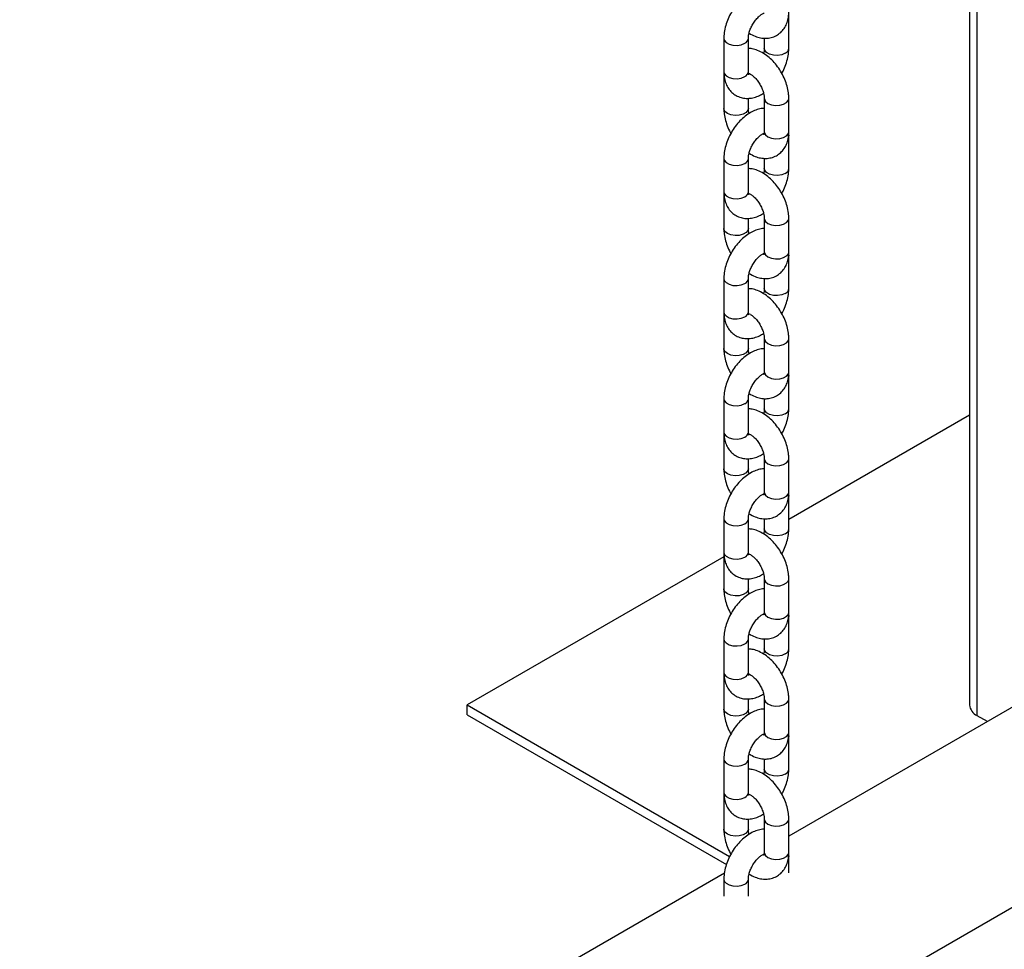
# Model space of a CAD drawing. Units: millimetres. Extents: x 0 to 2100, y 0 to 1488.
# Drawn here: x 1714 to 1738, y 1002 to 1025 of the extents above; entities that cross this region are included whole.
import ezdxf

# ---------------------------------------------------------------- set-up
doc = ezdxf.new("R2010")
doc.units = ezdxf.units.MM
doc.header["$LTSCALE"] = 50

msp = doc.modelspace()

# ---------------------------------------------------------------- linework, layer by layer
for p, q in [((1737.697, 1007.49), (1737.697, 1050.945)), ((1737.509, 1050.837), (1737.509, 1007.752)), ((1733.09, 1023.821), (1733.09, 1024.637)), ((1606.872, 926.782), (1776.135, 1024.496)), ((1731.5, 1024.066), (1731.5, 1023.249)), ((1732.1, 1023.249), (1732.1, 1024.066)), ((1732.49, 1024.069), (1732.49, 1023.821)), ((1731.5, 1023.167), (1731.5, 1022.351)), ((1732.1, 1022.351), (1732.1, 1022.597)), ((1732.49, 1022.596), (1732.49, 1021.779)), ((1733.09, 1021.779), (1733.09, 1022.596)), ((1733.09, 1021.698), (1733.088, 1021.74)), ((1733.09, 1020.881), (1733.09, 1021.698)), ((1731.5, 1021.126), (1731.5, 1020.31)), ((1732.1, 1020.31), (1732.1, 1021.126)), ((1732.49, 1021.13), (1732.49, 1020.881)), ((1731.5, 1020.228), (1731.5, 1019.411)), ((1732.1, 1019.411), (1732.1, 1019.658)), ((1732.49, 1019.656), (1732.49, 1018.84)), ((1733.09, 1018.84), (1733.09, 1019.656)), ((1733.09, 1018.758), (1733.088, 1018.8)), ((1733.09, 1017.942), (1733.09, 1018.758)), ((1731.5, 1018.187), (1731.5, 1017.37)), ((1732.1, 1017.37), (1732.1, 1018.187)), ((1732.49, 1018.19), (1732.49, 1017.942)), ((1731.5, 1017.288), (1731.5, 1016.472)), ((1732.1, 1016.472), (1732.1, 1016.718)), ((1732.49, 1016.717), (1732.49, 1015.9)), ((1733.09, 1015.9), (1733.09, 1016.717)), ((1733.09, 1015.819), (1733.088, 1015.861)), ((1752.726, 1015.878), (1733.09, 1004.542)), ((1733.09, 1015.002), (1733.09, 1015.819)), ((1731.5, 1015.247), (1731.5, 1014.43)), ((1732.1, 1014.43), (1732.1, 1015.247)), ((1732.49, 1015.251), (1732.49, 1015.002)), ((1737.509, 1014.844), (1733.09, 1012.293)), ((1731.5, 1014.349), (1731.5, 1013.532)), ((1732.1, 1013.532), (1732.1, 1013.779)), ((1732.49, 1013.777), (1732.49, 1012.961)), ((1733.09, 1012.961), (1733.09, 1013.777)), ((1733.09, 1012.879), (1733.088, 1012.921)), ((1733.09, 1012.062), (1733.09, 1012.879)), ((1731.5, 1012.307), (1731.5, 1011.491)), ((1732.1, 1011.491), (1732.1, 1012.307)), ((1732.49, 1012.311), (1732.49, 1012.062)), ((1731.5, 1011.409), (1731.5, 1010.593)), ((1731.5, 1011.375), (1725.224, 1007.752)), ((1732.1, 1010.593), (1732.1, 1010.839)), ((1732.49, 1010.838), (1732.49, 1010.021)), ((1733.09, 1010.021), (1733.09, 1010.838)), ((1733.09, 1009.939), (1733.088, 1009.981)), ((1733.09, 1009.123), (1733.09, 1009.939)), ((1731.5, 1009.368), (1731.5, 1008.551)), ((1732.1, 1008.551), (1732.1, 1009.368)), ((1732.49, 1009.371), (1732.49, 1009.123)), ((1731.5, 1008.47), (1731.5, 1007.653)), ((1732.1, 1007.653), (1732.1, 1007.9)), ((1732.49, 1007.898), (1732.49, 1007.082)), ((1733.09, 1007.082), (1733.09, 1007.898)), ((1725.224, 1007.752), (1731.642, 1004.047)), ((1725.224, 1007.507), (1725.224, 1007.752)), ((1725.224, 1007.507), (1731.562, 1003.848)), ((1737.947, 1007.346), (1737.697, 1007.49)), ((1733.09, 1007), (1733.088, 1007.042)), ((1733.09, 1006.183), (1733.09, 1007)), ((1731.5, 1006.428), (1731.5, 1005.612)), ((1732.1, 1005.612), (1732.1, 1006.428)), ((1732.49, 1006.432), (1732.49, 1006.183)), ((1731.5, 1005.53), (1731.5, 1004.714)), ((1732.1, 1004.714), (1732.1, 1004.96)), ((1732.49, 1004.959), (1732.49, 1004.142)), ((1733.09, 1004.142), (1733.09, 1004.959)), ((1733.09, 1004.06), (1733.088, 1004.102)), ((1733.09, 1003.643), (1733.09, 1004.06)), ((1731.513, 1003.632), (1711.876, 992.296)), ((1731.5, 1003.489), (1731.5, 1003.072)), ((1732.1, 1003.072), (1732.1, 1003.489))]:
    msp.add_line(p, q)
at = {"flags": 128}
for points in [[(1731.5, 1024.066), (1731.51, 1024.021), (1731.554, 1023.966), (1731.628, 1023.924), (1731.722, 1023.898), (1731.826, 1023.893), (1731.926, 1023.909), (1732.012, 1023.943)], [(1733.002, 1023.698), (1732.916, 1023.664), (1732.816, 1023.648), (1732.712, 1023.653), (1732.618, 1023.679), (1732.544, 1023.721), (1732.5, 1023.776), (1732.49, 1023.821)], [(1731.5, 1023.249), (1731.51, 1023.204), (1731.554, 1023.15), (1731.628, 1023.107), (1731.722, 1023.082), (1731.826, 1023.077), (1731.926, 1023.092), (1732.012, 1023.127)], [(1732.49, 1022.596), (1732.491, 1022.581), (1732.518, 1022.523), (1732.577, 1022.473), (1732.663, 1022.439), (1732.763, 1022.423), (1732.867, 1022.429), (1732.962, 1022.454), (1733.035, 1022.497), (1733.079, 1022.551), (1733.09, 1022.596)], [(1732.1, 1022.351), (1732.089, 1022.306), (1732.045, 1022.252), (1731.972, 1022.209), (1731.877, 1022.184), (1731.774, 1022.178), (1731.673, 1022.194), (1731.588, 1022.228), (1731.528, 1022.278), (1731.501, 1022.336), (1731.5, 1022.351)], [(1732.49, 1021.779), (1732.491, 1021.764), (1732.518, 1021.706), (1732.577, 1021.657), (1732.663, 1021.622), (1732.763, 1021.607), (1732.867, 1021.612), (1732.962, 1021.637), (1733.035, 1021.68), (1733.079, 1021.735), (1733.09, 1021.779)], [(1733.09, 1021.698), (1733.088, 1021.683), (1733.083, 1021.662)], [(1731.5, 1021.126), (1731.51, 1021.081), (1731.554, 1021.027), (1731.628, 1020.984), (1731.722, 1020.959), (1731.826, 1020.954), (1731.926, 1020.969), (1732.012, 1021.004)], [(1733.002, 1020.759), (1732.916, 1020.724), (1732.816, 1020.709), (1732.712, 1020.714), (1732.618, 1020.739), (1732.544, 1020.782), (1732.5, 1020.836), (1732.49, 1020.881)], [(1731.5, 1020.31), (1731.51, 1020.265), (1731.554, 1020.21), (1731.628, 1020.168), (1731.722, 1020.142), (1731.826, 1020.137), (1731.926, 1020.153), (1732.012, 1020.187)], [(1732.49, 1019.656), (1732.491, 1019.641), (1732.518, 1019.583), (1732.577, 1019.534), (1732.663, 1019.499), (1732.763, 1019.484), (1732.867, 1019.489), (1732.962, 1019.514), (1733.035, 1019.557), (1733.079, 1019.612), (1733.09, 1019.656)], [(1732.1, 1019.412), (1732.089, 1019.366), (1732.045, 1019.312), (1731.972, 1019.269), (1731.877, 1019.244), (1731.774, 1019.239), (1731.673, 1019.254), (1731.588, 1019.289), (1731.528, 1019.338), (1731.501, 1019.396), (1731.5, 1019.411)], [(1732.49, 1018.84), (1732.491, 1018.825), (1732.518, 1018.767), (1732.577, 1018.717), (1732.663, 1018.683), (1732.763, 1018.667), (1732.867, 1018.673), (1732.962, 1018.698), (1733.035, 1018.74), (1733.079, 1018.795), (1733.09, 1018.84)], [(1733.09, 1018.758), (1733.088, 1018.743), (1733.083, 1018.722)], [(1731.5, 1018.186), (1731.51, 1018.142), (1731.554, 1018.087), (1731.628, 1018.045), (1731.722, 1018.019), (1731.826, 1018.014), (1731.926, 1018.03), (1732.012, 1018.064)], [(1733.002, 1017.819), (1732.916, 1017.785), (1732.816, 1017.769), (1732.712, 1017.774), (1732.618, 1017.8), (1732.544, 1017.842), (1732.5, 1017.897), (1732.49, 1017.942)], [(1731.5, 1017.37), (1731.51, 1017.325), (1731.554, 1017.271), (1731.628, 1017.228), (1731.722, 1017.203), (1731.826, 1017.198), (1731.926, 1017.213), (1732.012, 1017.248)], [(1732.49, 1016.717), (1732.491, 1016.702), (1732.518, 1016.644), (1732.577, 1016.594), (1732.663, 1016.56), (1732.763, 1016.544), (1732.867, 1016.55), (1732.962, 1016.575), (1733.035, 1016.617), (1733.079, 1016.672), (1733.09, 1016.717)], [(1732.1, 1016.472), (1732.089, 1016.427), (1732.045, 1016.372), (1731.972, 1016.33), (1731.877, 1016.304), (1731.774, 1016.299), (1731.673, 1016.315), (1731.588, 1016.349), (1731.528, 1016.399), (1731.501, 1016.457), (1731.5, 1016.472)], [(1732.49, 1015.9), (1732.491, 1015.885), (1732.518, 1015.827), (1732.577, 1015.778), (1732.663, 1015.743), (1732.763, 1015.728), (1732.867, 1015.733), (1732.962, 1015.758), (1733.035, 1015.801), (1733.079, 1015.855), (1733.09, 1015.9)], [(1733.09, 1015.818), (1733.088, 1015.803), (1733.083, 1015.783)], [(1731.5, 1015.247), (1731.51, 1015.202), (1731.554, 1015.148), (1731.628, 1015.105), (1731.722, 1015.08), (1731.826, 1015.075), (1731.926, 1015.09), (1732.012, 1015.125)], [(1733.002, 1014.88), (1732.916, 1014.845), (1732.816, 1014.829), (1732.712, 1014.835), (1732.618, 1014.86), (1732.544, 1014.903), (1732.5, 1014.957), (1732.49, 1015.002)], [(1731.5, 1014.43), (1731.51, 1014.386), (1731.554, 1014.331), (1731.628, 1014.289), (1731.722, 1014.263), (1731.826, 1014.258), (1731.926, 1014.274), (1732.012, 1014.308)], [(1732.49, 1013.777), (1732.491, 1013.762), (1732.518, 1013.704), (1732.577, 1013.655), (1732.663, 1013.62), (1732.763, 1013.605), (1732.867, 1013.61), (1732.962, 1013.635), (1733.035, 1013.678), (1733.079, 1013.732), (1733.09, 1013.777)], [(1732.1, 1013.533), (1732.089, 1013.487), (1732.045, 1013.433), (1731.972, 1013.39), (1731.877, 1013.365), (1731.774, 1013.36), (1731.673, 1013.375), (1731.588, 1013.41), (1731.528, 1013.459), (1731.501, 1013.517), (1731.5, 1013.532)], [(1732.49, 1012.961), (1732.491, 1012.946), (1732.518, 1012.888), (1732.577, 1012.838), (1732.663, 1012.804), (1732.763, 1012.788), (1732.867, 1012.793), (1732.962, 1012.819), (1733.035, 1012.861), (1733.079, 1012.916), (1733.09, 1012.961)], [(1733.09, 1012.879), (1733.088, 1012.864), (1733.083, 1012.843)], [(1731.5, 1012.307), (1731.51, 1012.263), (1731.554, 1012.208), (1731.628, 1012.166), (1731.722, 1012.14), (1731.826, 1012.135), (1731.926, 1012.151), (1732.012, 1012.185)], [(1733.002, 1011.94), (1732.916, 1011.905), (1732.816, 1011.89), (1732.712, 1011.895), (1732.618, 1011.921), (1732.544, 1011.963), (1732.5, 1012.018), (1732.49, 1012.063)], [(1731.5, 1011.491), (1731.51, 1011.446), (1731.554, 1011.392), (1731.628, 1011.349), (1731.722, 1011.324), (1731.826, 1011.318), (1731.926, 1011.334), (1732.012, 1011.368)], [(1732.49, 1010.838), (1732.491, 1010.823), (1732.518, 1010.765), (1732.577, 1010.715), (1732.663, 1010.681), (1732.763, 1010.665), (1732.867, 1010.67), (1732.962, 1010.696), (1733.035, 1010.738), (1733.079, 1010.793), (1733.09, 1010.838)], [(1732.1, 1010.593), (1732.089, 1010.548), (1732.045, 1010.493), (1731.972, 1010.451), (1731.877, 1010.425), (1731.774, 1010.42), (1731.673, 1010.436), (1731.588, 1010.47), (1731.528, 1010.519), (1731.501, 1010.578), (1731.5, 1010.593)], [(1732.49, 1010.021), (1732.491, 1010.006), (1732.518, 1009.948), (1732.577, 1009.899), (1732.663, 1009.864), (1732.763, 1009.849), (1732.867, 1009.854), (1732.962, 1009.879), (1733.035, 1009.922), (1733.079, 1009.976), (1733.09, 1010.021)], [(1733.09, 1009.939), (1733.088, 1009.924), (1733.083, 1009.904)], [(1731.5, 1009.368), (1731.51, 1009.323), (1731.554, 1009.269), (1731.628, 1009.226), (1731.722, 1009.201), (1731.826, 1009.195), (1731.926, 1009.211), (1732.012, 1009.245)], [(1733.002, 1009), (1732.916, 1008.966), (1732.816, 1008.95), (1732.712, 1008.956), (1732.618, 1008.981), (1732.544, 1009.024), (1732.5, 1009.078), (1732.49, 1009.123)], [(1731.5, 1008.551), (1731.51, 1008.507), (1731.554, 1008.452), (1731.628, 1008.41), (1731.722, 1008.384), (1731.826, 1008.379), (1731.926, 1008.394), (1732.012, 1008.429)], [(1732.49, 1007.898), (1732.491, 1007.883), (1732.518, 1007.825), (1732.577, 1007.776), (1732.663, 1007.741), (1732.763, 1007.726), (1732.867, 1007.731), (1732.962, 1007.756), (1733.035, 1007.799), (1733.079, 1007.853), (1733.09, 1007.898)], [(1732.1, 1007.653), (1732.089, 1007.608), (1732.045, 1007.554), (1731.972, 1007.511), (1731.877, 1007.486), (1731.774, 1007.481), (1731.673, 1007.496), (1731.588, 1007.531), (1731.528, 1007.58), (1731.501, 1007.638), (1731.5, 1007.653)], [(1732.49, 1007.082), (1732.491, 1007.067), (1732.518, 1007.008), (1732.577, 1006.959), (1732.663, 1006.925), (1732.763, 1006.909), (1732.867, 1006.914), (1732.962, 1006.94), (1733.035, 1006.982), (1733.079, 1007.037), (1733.09, 1007.082)], [(1733.09, 1007), (1733.088, 1006.985), (1733.083, 1006.964)], [(1731.5, 1006.428), (1731.51, 1006.384), (1731.554, 1006.329), (1731.628, 1006.287), (1731.722, 1006.261), (1731.826, 1006.256), (1731.926, 1006.271), (1732.012, 1006.306)], [(1733.002, 1006.061), (1732.916, 1006.026), (1732.816, 1006.011), (1732.712, 1006.016), (1732.618, 1006.041), (1732.544, 1006.084), (1732.5, 1006.139), (1732.49, 1006.183)], [(1731.5, 1005.612), (1731.51, 1005.567), (1731.554, 1005.513), (1731.628, 1005.47), (1731.722, 1005.445), (1731.826, 1005.439), (1731.926, 1005.455), (1732.012, 1005.489)], [(1732.49, 1004.959), (1732.491, 1004.944), (1732.518, 1004.885), (1732.577, 1004.836), (1732.663, 1004.802), (1732.763, 1004.786), (1732.867, 1004.791), (1732.962, 1004.817), (1733.035, 1004.859), (1733.079, 1004.914), (1733.09, 1004.959)], [(1732.1, 1004.714), (1732.089, 1004.669), (1732.045, 1004.614), (1731.972, 1004.572), (1731.877, 1004.546), (1731.774, 1004.541), (1731.673, 1004.557), (1731.588, 1004.591), (1731.528, 1004.64), (1731.501, 1004.698), (1731.5, 1004.714)], [(1732.49, 1004.142), (1732.491, 1004.127), (1732.518, 1004.069), (1732.577, 1004.02), (1732.663, 1003.985), (1732.763, 1003.97), (1732.867, 1003.975), (1732.962, 1004), (1733.035, 1004.043), (1733.079, 1004.097), (1733.09, 1004.142)], [(1733.09, 1004.06), (1733.088, 1004.045), (1733.083, 1004.025)], [(1731.5, 1003.489), (1731.51, 1003.444), (1731.554, 1003.39), (1731.628, 1003.347), (1731.722, 1003.322), (1731.826, 1003.316), (1731.926, 1003.332), (1732.012, 1003.366)]]:
    msp.add_lwpolyline(points, dxfattribs=at)
for centre, radius, start, end in [((1731.957, 1024.075), 0.143, 292.4765, 356.1589), ((1732.947, 1023.83), 0.143, 292.4767, 356.1565), ((1731.957, 1023.259), 0.143, 292.4713, 356.2072), ((1731.957, 1021.136), 0.143, 292.4765, 356.1589), ((1732.947, 1020.891), 0.143, 292.4767, 356.1565), ((1731.957, 1020.319), 0.143, 292.4713, 356.2072), ((1731.957, 1018.196), 0.143, 292.4765, 356.1589), ((1732.947, 1017.951), 0.143, 292.4767, 356.1565), ((1731.957, 1017.379), 0.143, 292.4713, 356.2072), ((1731.957, 1015.256), 0.143, 292.4765, 356.1589), ((1732.947, 1015.011), 0.143, 292.4767, 356.1565), ((1731.957, 1014.44), 0.143, 292.4713, 356.2072), ((1731.957, 1012.317), 0.143, 292.4765, 356.1589), ((1732.947, 1012.072), 0.143, 292.4767, 356.1565), ((1731.957, 1011.5), 0.143, 292.4713, 356.2072), ((1731.957, 1009.377), 0.143, 292.4765, 356.1589), ((1732.947, 1009.132), 0.143, 292.4767, 356.1565), ((1731.957, 1008.561), 0.143, 292.4713, 356.2072), ((1737.83, 1007.784), 0.322, 185.6951, 245.6271), ((1731.957, 1006.438), 0.143, 292.4765, 356.1589), ((1732.947, 1006.193), 0.143, 292.4767, 356.1565), ((1731.957, 1005.621), 0.143, 292.4713, 356.2072), ((1731.957, 1003.498), 0.143, 292.4765, 356.1589)]:
    msp.add_arc(centre, radius, start, end)
for points, knots in [([(1732.49, 1025.289), (1732.486, 1025.289), (1732.439, 1025.292), (1732.347, 1025.27), (1732.214, 1025.224), (1732.081, 1025.147), (1731.952, 1025.046), (1731.833, 1024.921), (1731.727, 1024.778), (1731.638, 1024.623), (1731.568, 1024.459), (1731.52, 1024.291), (1731.501, 1024.159), (1731.5, 1024.085), (1731.5, 1024.066)], [0, 0, 0, 0, 0.006592, 0.091319, 0.180406, 0.274484, 0.372061, 0.470487, 0.568587, 0.666522, 0.764891, 0.864217, 0.965289, 1, 1, 1, 1]), ([(1732.1, 1024.066), (1732.1, 1024.078), (1732.101, 1024.113), (1732.114, 1024.188), (1732.145, 1024.287), (1732.194, 1024.389), (1732.256, 1024.487), (1732.327, 1024.572), (1732.398, 1024.635), (1732.457, 1024.672), (1732.478, 1024.679), (1732.487, 1024.682)], [0, 0, 0, 0, 0.0620934, 0.1796941, 0.301097, 0.4260393, 0.5527166, 0.6789152, 0.8023703, 0.921986, 1, 1, 1, 1]), ([(1732.117, 1024.19), (1732.166, 1024.163), (1732.257, 1024.112), (1732.398, 1024.073), (1732.53, 1024.061), (1732.661, 1024.079), (1732.785, 1024.127), (1732.893, 1024.204), (1732.977, 1024.303), (1733.038, 1024.418), (1733.078, 1024.549), (1733.089, 1024.652), (1733.09, 1024.711), (1733.09, 1024.719)], [0, 0, 0, 0, 0.115296, 0.215952, 0.311301, 0.40274, 0.502207, 0.597017, 0.689452, 0.782357, 0.878719, 0.98389, 1, 1, 1, 1]), ([(1733.09, 1022.596), (1733.089, 1022.627), (1733.086, 1022.711), (1733.061, 1022.854), (1733.01, 1023.02), (1732.937, 1023.182), (1732.844, 1023.335), (1732.735, 1023.476), (1732.611, 1023.599), (1732.474, 1023.701), (1732.332, 1023.772), (1732.206, 1023.812), (1732.129, 1023.816), (1732.1, 1023.817)], [0, 0, 0, 0, 0.056117, 0.154736, 0.253145, 0.351209, 0.449177, 0.547643, 0.64718, 0.748561, 0.852173, 0.942125, 1, 1, 1, 1]), ([(1732.49, 1023.821), (1732.489, 1023.808), (1732.488, 1023.773), (1732.483, 1023.729), (1732.473, 1023.697), (1732.473, 1023.696)], [0, 0, 0, 0, 0.341343, 0.987821, 1, 1, 1, 1]), ([(1732.917, 1023.209), (1732.927, 1023.227), (1732.969, 1023.297), (1733.021, 1023.427), (1733.069, 1023.596), (1733.088, 1023.728), (1733.089, 1023.802), (1733.09, 1023.821)], [0, 0, 0, 0, 0.095188, 0.362089, 0.631585, 0.905822, 1, 1, 1, 1]), ([(1731.502, 1023.207), (1731.501, 1023.202), (1731.499, 1023.189), (1731.5, 1023.175), (1731.5, 1023.167)], [0, 0, 0, 0, 0.416653, 1, 1, 1, 1]), ([(1731.5, 1023.249), (1731.501, 1023.218), (1731.503, 1023.138), (1731.527, 1023.016), (1731.577, 1022.891), (1731.649, 1022.784), (1731.743, 1022.696), (1731.856, 1022.633), (1731.982, 1022.598), (1732.111, 1022.592), (1732.242, 1022.615), (1732.364, 1022.657), (1732.438, 1022.702), (1732.471, 1022.722)], [0, 0, 0, 0, 0.064016, 0.166306, 0.263146, 0.355559, 0.445498, 0.541602, 0.63477, 0.727203, 0.822105, 0.921885, 1, 1, 1, 1]), ([(1732.111, 1023.175), (1732.111, 1023.174), (1732.113, 1023.172), (1732.105, 1023.185), (1732.1, 1023.218), (1732.1, 1023.244), (1732.1, 1023.249)], [0, 0, 0, 0, 0.057297, 0.468996, 0.891721, 1, 1, 1, 1]), ([(1732.113, 1023.208), (1732.124, 1023.203), (1732.151, 1023.192), (1732.212, 1023.149), (1732.281, 1023.082), (1732.349, 1022.996), (1732.408, 1022.896), (1732.454, 1022.791), (1732.481, 1022.694), (1732.489, 1022.631), (1732.49, 1022.602), (1732.49, 1022.596)], [0, 0, 0, 0, 0.088208, 0.207391, 0.330733, 0.458359, 0.588706, 0.719754, 0.848895, 0.964866, 1, 1, 1, 1]), ([(1732.49, 1022.349), (1732.486, 1022.35), (1732.439, 1022.352), (1732.347, 1022.331), (1732.214, 1022.285), (1732.081, 1022.208), (1731.952, 1022.106), (1731.833, 1021.981), (1731.727, 1021.839), (1731.638, 1021.684), (1731.568, 1021.52), (1731.52, 1021.351), (1731.501, 1021.219), (1731.5, 1021.145), (1731.5, 1021.126)], [0, 0, 0, 0, 0.006592, 0.091319, 0.180406, 0.274484, 0.372061, 0.470487, 0.568587, 0.666522, 0.764891, 0.864217, 0.96529, 1, 1, 1, 1]), ([(1731.5, 1022.351), (1731.501, 1022.32), (1731.503, 1022.235), (1731.528, 1022.093), (1731.58, 1021.927), (1731.63, 1021.807), (1731.667, 1021.747), (1731.673, 1021.738)], [0, 0, 0, 0, 0.151884, 0.418804, 0.685159, 0.950576, 1, 1, 1, 1]), ([(1732.119, 1022.225), (1732.116, 1022.235), (1732.104, 1022.274), (1732.1, 1022.316), (1732.1, 1022.344), (1732.1, 1022.351)], [0, 0, 0, 0, 0.199873, 0.813959, 1, 1, 1, 1]), ([(1732.1, 1021.126), (1732.1, 1021.138), (1732.101, 1021.174), (1732.114, 1021.248), (1732.145, 1021.347), (1732.194, 1021.45), (1732.256, 1021.548), (1732.327, 1021.632), (1732.398, 1021.695), (1732.457, 1021.732), (1732.478, 1021.74), (1732.487, 1021.743)], [0, 0, 0, 0, 0.062093, 0.179694, 0.301097, 0.426039, 0.552717, 0.678915, 0.80237, 0.921986, 1, 1, 1, 1]), ([(1732.117, 1021.251), (1732.166, 1021.223), (1732.257, 1021.172), (1732.398, 1021.133), (1732.53, 1021.122), (1732.661, 1021.139), (1732.785, 1021.187), (1732.893, 1021.265), (1732.977, 1021.363), (1733.038, 1021.478), (1733.078, 1021.609), (1733.089, 1021.713), (1733.09, 1021.772), (1733.09, 1021.779)], [0, 0, 0, 0, 0.115296, 0.215952, 0.311301, 0.40274, 0.502207, 0.597017, 0.689452, 0.782357, 0.878719, 0.98389, 1, 1, 1, 1]), ([(1732.49, 1021.779), (1732.489, 1021.769), (1732.488, 1021.737), (1732.48, 1021.708), (1732.479, 1021.706), (1732.478, 1021.706)], [0, 0, 0, 0, 0.227772, 0.653047, 1, 1, 1, 1]), ([(1733.09, 1019.656), (1733.089, 1019.687), (1733.086, 1019.772), (1733.061, 1019.914), (1733.01, 1020.081), (1732.937, 1020.243), (1732.844, 1020.396), (1732.735, 1020.536), (1732.611, 1020.659), (1732.474, 1020.762), (1732.332, 1020.833), (1732.206, 1020.873), (1732.129, 1020.876), (1732.1, 1020.878)], [0, 0, 0, 0, 0.056117, 0.154736, 0.253145, 0.351209, 0.449177, 0.547643, 0.64718, 0.748561, 0.852173, 0.942124, 1, 1, 1, 1]), ([(1732.49, 1020.881), (1732.489, 1020.869), (1732.488, 1020.833), (1732.483, 1020.789), (1732.473, 1020.757), (1732.473, 1020.757)], [0, 0, 0, 0, 0.341343, 0.987821, 1, 1, 1, 1]), ([(1732.917, 1020.27), (1732.927, 1020.288), (1732.969, 1020.357), (1733.021, 1020.488), (1733.069, 1020.656), (1733.088, 1020.788), (1733.089, 1020.862), (1733.09, 1020.881)], [0, 0, 0, 0, 0.095188, 0.362089, 0.631585, 0.905822, 1, 1, 1, 1]), ([(1731.5, 1020.31), (1731.501, 1020.279), (1731.503, 1020.198), (1731.527, 1020.077), (1731.577, 1019.952), (1731.649, 1019.845), (1731.743, 1019.757), (1731.856, 1019.693), (1731.982, 1019.659), (1732.111, 1019.653), (1732.242, 1019.675), (1732.364, 1019.717), (1732.438, 1019.762), (1732.471, 1019.782)], [0, 0, 0, 0, 0.064016, 0.166306, 0.263146, 0.355559, 0.445498, 0.541602, 0.634771, 0.727203, 0.822105, 0.921885, 1, 1, 1, 1]), ([(1732.111, 1020.235), (1732.111, 1020.235), (1732.113, 1020.232), (1732.105, 1020.246), (1732.1, 1020.278), (1732.1, 1020.304), (1732.1, 1020.31)], [0, 0, 0, 0, 0.057296, 0.468996, 0.891719, 1, 1, 1, 1]), ([(1731.502, 1020.268), (1731.501, 1020.262), (1731.499, 1020.249), (1731.5, 1020.236), (1731.5, 1020.228)], [0, 0, 0, 0, 0.4166494, 1, 1, 1, 1]), ([(1732.113, 1020.269), (1732.124, 1020.264), (1732.151, 1020.252), (1732.212, 1020.209), (1732.281, 1020.142), (1732.349, 1020.056), (1732.408, 1019.957), (1732.454, 1019.852), (1732.481, 1019.755), (1732.489, 1019.691), (1732.49, 1019.663), (1732.49, 1019.656)], [0, 0, 0, 0, 0.088208, 0.207391, 0.330733, 0.458359, 0.588706, 0.719754, 0.848895, 0.964865, 1, 1, 1, 1]), ([(1732.49, 1019.41), (1732.486, 1019.41), (1732.439, 1019.412), (1732.347, 1019.391), (1732.214, 1019.345), (1732.081, 1019.268), (1731.952, 1019.166), (1731.833, 1019.042), (1731.727, 1018.899), (1731.638, 1018.744), (1731.568, 1018.58), (1731.52, 1018.412), (1731.501, 1018.28), (1731.5, 1018.206), (1731.5, 1018.187)], [0, 0, 0, 0, 0.0065924, 0.0913187, 0.180406, 0.2744838, 0.3720606, 0.4704872, 0.5685865, 0.6665216, 0.7648908, 0.8642164, 0.9652896, 1, 1, 1, 1]), ([(1731.5, 1019.411), (1731.501, 1019.381), (1731.503, 1019.296), (1731.528, 1019.153), (1731.58, 1018.988), (1731.63, 1018.867), (1731.667, 1018.807), (1731.673, 1018.798)], [0, 0, 0, 0, 0.151883, 0.418804, 0.685159, 0.950576, 1, 1, 1, 1]), ([(1732.119, 1019.285), (1732.116, 1019.295), (1732.104, 1019.335), (1732.1, 1019.377), (1732.1, 1019.405), (1732.1, 1019.411)], [0, 0, 0, 0, 0.199871, 0.813957, 1, 1, 1, 1]), ([(1732.1, 1018.187), (1732.1, 1018.199), (1732.101, 1018.234), (1732.114, 1018.309), (1732.145, 1018.407), (1732.194, 1018.51), (1732.256, 1018.608), (1732.327, 1018.693), (1732.398, 1018.756), (1732.457, 1018.793), (1732.478, 1018.8), (1732.487, 1018.803)], [0, 0, 0, 0, 0.062093, 0.179694, 0.301097, 0.426039, 0.552717, 0.678915, 0.80237, 0.921986, 1, 1, 1, 1]), ([(1732.117, 1018.311), (1732.166, 1018.284), (1732.257, 1018.233), (1732.398, 1018.193), (1732.53, 1018.182), (1732.661, 1018.199), (1732.785, 1018.247), (1732.893, 1018.325), (1732.977, 1018.424), (1733.038, 1018.538), (1733.078, 1018.67), (1733.089, 1018.773), (1733.09, 1018.832), (1733.09, 1018.84)], [0, 0, 0, 0, 0.115296, 0.215952, 0.311301, 0.40274, 0.502207, 0.597017, 0.689452, 0.782357, 0.878719, 0.983889, 1, 1, 1, 1]), ([(1732.49, 1018.84), (1732.489, 1018.829), (1732.488, 1018.798), (1732.48, 1018.768), (1732.479, 1018.767), (1732.478, 1018.766)], [0, 0, 0, 0, 0.227774, 0.653048, 1, 1, 1, 1]), ([(1733.09, 1016.717), (1733.089, 1016.748), (1733.086, 1016.832), (1733.061, 1016.975), (1733.01, 1017.141), (1732.937, 1017.303), (1732.844, 1017.456), (1732.735, 1017.597), (1732.611, 1017.72), (1732.474, 1017.822), (1732.332, 1017.893), (1732.206, 1017.933), (1732.129, 1017.937), (1732.1, 1017.938)], [0, 0, 0, 0, 0.0561165, 0.1547357, 0.2531454, 0.3512085, 0.4491765, 0.5476426, 0.6471796, 0.7485608, 0.8521733, 0.9421245, 1, 1, 1, 1]), ([(1732.49, 1017.942), (1732.489, 1017.929), (1732.488, 1017.894), (1732.483, 1017.85), (1732.473, 1017.818), (1732.473, 1017.817)], [0, 0, 0, 0, 0.341343, 0.987825, 1, 1, 1, 1]), ([(1732.917, 1017.33), (1732.927, 1017.348), (1732.969, 1017.418), (1733.021, 1017.548), (1733.069, 1017.716), (1733.088, 1017.848), (1733.089, 1017.923), (1733.09, 1017.942)], [0, 0, 0, 0, 0.095187, 0.362088, 0.631584, 0.905821, 1, 1, 1, 1]), ([(1731.502, 1017.328), (1731.501, 1017.323), (1731.499, 1017.31), (1731.5, 1017.296), (1731.5, 1017.288)], [0, 0, 0, 0, 0.4166494, 1, 1, 1, 1]), ([(1731.5, 1017.37), (1731.501, 1017.339), (1731.503, 1017.259), (1731.527, 1017.137), (1731.577, 1017.012), (1731.649, 1016.905), (1731.743, 1016.817), (1731.856, 1016.754), (1731.982, 1016.719), (1732.111, 1016.713), (1732.242, 1016.736), (1732.364, 1016.778), (1732.438, 1016.823), (1732.471, 1016.843)], [0, 0, 0, 0, 0.064016, 0.166306, 0.263146, 0.355559, 0.445498, 0.541602, 0.634771, 0.727203, 0.822105, 0.921885, 1, 1, 1, 1]), ([(1732.076, 1017.342), (1732.076, 1017.342), (1732.074, 1017.342), (1732.098, 1017.338), (1732.147, 1017.315), (1732.211, 1017.27), (1732.281, 1017.203), (1732.349, 1017.117), (1732.408, 1017.017), (1732.454, 1016.912), (1732.481, 1016.815), (1732.489, 1016.751), (1732.49, 1016.723), (1732.49, 1016.717)], [0, 0, 0, 0, 0.049432, 0.143745, 0.241474, 0.340623, 0.443232, 0.549405, 0.657842, 0.766861, 0.874294, 0.970771, 1, 1, 1, 1]), ([(1732.111, 1017.296), (1732.111, 1017.295), (1732.113, 1017.293), (1732.105, 1017.306), (1732.1, 1017.339), (1732.1, 1017.365), (1732.1, 1017.37)], [0, 0, 0, 0, 0.057296, 0.468994, 0.891719, 1, 1, 1, 1]), ([(1732.49, 1016.47), (1732.486, 1016.47), (1732.439, 1016.473), (1732.347, 1016.452), (1732.214, 1016.405), (1732.081, 1016.329), (1731.952, 1016.227), (1731.833, 1016.102), (1731.727, 1015.96), (1731.638, 1015.804), (1731.568, 1015.641), (1731.52, 1015.472), (1731.501, 1015.34), (1731.5, 1015.266), (1731.5, 1015.247)], [0, 0, 0, 0, 0.006592, 0.091319, 0.180406, 0.274484, 0.372061, 0.470487, 0.568586, 0.666521, 0.76489, 0.864216, 0.965289, 1, 1, 1, 1]), ([(1731.5, 1016.472), (1731.501, 1016.441), (1731.503, 1016.356), (1731.528, 1016.214), (1731.58, 1016.048), (1731.63, 1015.928), (1731.667, 1015.868), (1731.673, 1015.859)], [0, 0, 0, 0, 0.151884, 0.418805, 0.685159, 0.950577, 1, 1, 1, 1]), ([(1732.119, 1016.346), (1732.116, 1016.355), (1732.104, 1016.395), (1732.1, 1016.437), (1732.1, 1016.465), (1732.1, 1016.472)], [0, 0, 0, 0, 0.199871, 0.813957, 1, 1, 1, 1]), ([(1732.1, 1015.247), (1732.1, 1015.259), (1732.101, 1015.295), (1732.114, 1015.369), (1732.145, 1015.468), (1732.194, 1015.571), (1732.256, 1015.669), (1732.327, 1015.753), (1732.398, 1015.816), (1732.457, 1015.853), (1732.478, 1015.861), (1732.487, 1015.864)], [0, 0, 0, 0, 0.062095, 0.179695, 0.301098, 0.426039, 0.552717, 0.678915, 0.80237, 0.921986, 1, 1, 1, 1]), ([(1732.117, 1015.371), (1732.166, 1015.344), (1732.257, 1015.293), (1732.398, 1015.254), (1732.53, 1015.242), (1732.661, 1015.26), (1732.785, 1015.308), (1732.893, 1015.386), (1732.977, 1015.484), (1733.038, 1015.599), (1733.078, 1015.73), (1733.089, 1015.834), (1733.09, 1015.892), (1733.09, 1015.9)], [0, 0, 0, 0, 0.115296, 0.215952, 0.311301, 0.40274, 0.502207, 0.597017, 0.689452, 0.782357, 0.878719, 0.983889, 1, 1, 1, 1]), ([(1732.49, 1015.9), (1732.489, 1015.889), (1732.488, 1015.858), (1732.48, 1015.829), (1732.479, 1015.827), (1732.478, 1015.827)], [0, 0, 0, 0, 0.227774, 0.653048, 1, 1, 1, 1]), ([(1733.09, 1013.777), (1733.089, 1013.808), (1733.086, 1013.893), (1733.061, 1014.035), (1733.01, 1014.201), (1732.937, 1014.364), (1732.844, 1014.517), (1732.735, 1014.657), (1732.611, 1014.78), (1732.474, 1014.883), (1732.332, 1014.954), (1732.206, 1014.994), (1732.129, 1014.997), (1732.1, 1014.998)], [0, 0, 0, 0, 0.056117, 0.154735, 0.253145, 0.351209, 0.449177, 0.547643, 0.64718, 0.748561, 0.852173, 0.942125, 1, 1, 1, 1]), ([(1732.49, 1015.002), (1732.489, 1014.99), (1732.488, 1014.954), (1732.483, 1014.91), (1732.473, 1014.878), (1732.473, 1014.878)], [0, 0, 0, 0, 0.341342, 0.987817, 1, 1, 1, 1]), ([(1732.917, 1014.39), (1732.927, 1014.409), (1732.969, 1014.478), (1733.021, 1014.609), (1733.069, 1014.777), (1733.088, 1014.909), (1733.089, 1014.983), (1733.09, 1015.002)], [0, 0, 0, 0, 0.095187, 0.36209, 0.631586, 0.905822, 1, 1, 1, 1]), ([(1731.502, 1014.388), (1731.501, 1014.383), (1731.499, 1014.37), (1731.5, 1014.357), (1731.5, 1014.349)], [0, 0, 0, 0, 0.416666, 1, 1, 1, 1]), ([(1731.5, 1014.43), (1731.501, 1014.4), (1731.503, 1014.319), (1731.527, 1014.198), (1731.577, 1014.072), (1731.649, 1013.966), (1731.743, 1013.878), (1731.856, 1013.814), (1731.982, 1013.779), (1732.111, 1013.774), (1732.242, 1013.796), (1732.364, 1013.838), (1732.438, 1013.883), (1732.471, 1013.903)], [0, 0, 0, 0, 0.064016, 0.166307, 0.263146, 0.355559, 0.445498, 0.541602, 0.634771, 0.727203, 0.822105, 0.921885, 1, 1, 1, 1]), ([(1732.111, 1014.356), (1732.111, 1014.356), (1732.113, 1014.353), (1732.105, 1014.367), (1732.1, 1014.399), (1732.1, 1014.425), (1732.1, 1014.43)], [0, 0, 0, 0, 0.0572963, 0.4689937, 0.8917221, 1, 1, 1, 1]), ([(1732.113, 1014.39), (1732.124, 1014.385), (1732.151, 1014.373), (1732.212, 1014.33), (1732.281, 1014.263), (1732.349, 1014.177), (1732.408, 1014.077), (1732.454, 1013.973), (1732.481, 1013.876), (1732.489, 1013.812), (1732.49, 1013.784), (1732.49, 1013.777)], [0, 0, 0, 0, 0.088208, 0.207391, 0.330733, 0.458359, 0.588706, 0.719754, 0.848895, 0.964865, 1, 1, 1, 1]), ([(1732.49, 1013.531), (1732.486, 1013.531), (1732.439, 1013.533), (1732.347, 1013.512), (1732.214, 1013.466), (1732.081, 1013.389), (1731.952, 1013.287), (1731.833, 1013.162), (1731.727, 1013.02), (1731.638, 1012.865), (1731.568, 1012.701), (1731.52, 1012.532), (1731.501, 1012.401), (1731.5, 1012.326), (1731.5, 1012.307)], [0, 0, 0, 0, 0.006592, 0.091319, 0.180406, 0.274484, 0.37206, 0.470487, 0.568586, 0.666521, 0.76489, 0.864216, 0.965289, 1, 1, 1, 1]), ([(1731.5, 1013.532), (1731.501, 1013.501), (1731.503, 1013.417), (1731.528, 1013.274), (1731.58, 1013.109), (1731.63, 1012.988), (1731.667, 1012.928), (1731.673, 1012.919)], [0, 0, 0, 0, 0.151882, 0.418804, 0.685158, 0.950575, 1, 1, 1, 1]), ([(1732.119, 1013.406), (1732.116, 1013.416), (1732.104, 1013.455), (1732.1, 1013.497), (1732.1, 1013.526), (1732.1, 1013.532)], [0, 0, 0, 0, 0.199871, 0.813957, 1, 1, 1, 1]), ([(1732.1, 1012.307), (1732.1, 1012.32), (1732.101, 1012.355), (1732.114, 1012.43), (1732.145, 1012.528), (1732.194, 1012.631), (1732.256, 1012.729), (1732.327, 1012.814), (1732.398, 1012.877), (1732.457, 1012.914), (1732.478, 1012.921), (1732.487, 1012.924)], [0, 0, 0, 0, 0.062093, 0.179695, 0.301098, 0.426039, 0.552717, 0.678916, 0.802371, 0.921986, 1, 1, 1, 1]), ([(1732.117, 1012.432), (1732.166, 1012.405), (1732.257, 1012.354), (1732.398, 1012.314), (1732.53, 1012.303), (1732.661, 1012.32), (1732.785, 1012.368), (1732.893, 1012.446), (1732.977, 1012.544), (1733.038, 1012.659), (1733.078, 1012.791), (1733.089, 1012.894), (1733.09, 1012.953), (1733.09, 1012.961)], [0, 0, 0, 0, 0.115296, 0.215952, 0.311301, 0.40274, 0.502208, 0.597017, 0.689452, 0.782357, 0.878719, 0.98389, 1, 1, 1, 1]), ([(1732.49, 1012.961), (1732.489, 1012.95), (1732.488, 1012.919), (1732.48, 1012.889), (1732.479, 1012.888), (1732.478, 1012.887)], [0, 0, 0, 0, 0.227774, 0.65305, 1, 1, 1, 1]), ([(1733.09, 1010.838), (1733.089, 1010.868), (1733.086, 1010.953), (1733.061, 1011.096), (1733.01, 1011.262), (1732.937, 1011.424), (1732.844, 1011.577), (1732.735, 1011.718), (1732.611, 1011.841), (1732.474, 1011.943), (1732.332, 1012.014), (1732.206, 1012.054), (1732.129, 1012.058), (1732.1, 1012.059)], [0, 0, 0, 0, 0.056117, 0.154735, 0.253145, 0.351208, 0.449176, 0.547643, 0.64718, 0.748561, 0.852173, 0.942125, 1, 1, 1, 1]), ([(1732.49, 1012.062), (1732.489, 1012.05), (1732.488, 1012.015), (1732.483, 1011.971), (1732.473, 1011.939), (1732.473, 1011.938)], [0, 0, 0, 0, 0.341342, 0.987817, 1, 1, 1, 1]), ([(1732.917, 1011.451), (1732.927, 1011.469), (1732.969, 1011.539), (1733.021, 1011.669), (1733.069, 1011.837), (1733.088, 1011.969), (1733.089, 1012.043), (1733.09, 1012.062)], [0, 0, 0, 0, 0.095187, 0.362088, 0.631584, 0.905822, 1, 1, 1, 1]), ([(1731.502, 1011.449), (1731.501, 1011.444), (1731.499, 1011.431), (1731.5, 1011.417), (1731.5, 1011.409)], [0, 0, 0, 0, 0.416666, 1, 1, 1, 1]), ([(1731.5, 1011.491), (1731.501, 1011.46), (1731.503, 1011.38), (1731.527, 1011.258), (1731.577, 1011.133), (1731.649, 1011.026), (1731.743, 1010.938), (1731.856, 1010.874), (1731.982, 1010.84), (1732.111, 1010.834), (1732.242, 1010.856), (1732.364, 1010.899), (1732.438, 1010.944), (1732.471, 1010.964)], [0, 0, 0, 0, 0.064016, 0.166307, 0.263147, 0.35556, 0.445498, 0.541602, 0.634771, 0.727203, 0.822105, 0.921885, 1, 1, 1, 1]), ([(1732.111, 1011.416), (1732.111, 1011.416), (1732.113, 1011.413), (1732.105, 1011.427), (1732.1, 1011.459), (1732.1, 1011.486), (1732.1, 1011.491)], [0, 0, 0, 0, 0.057296, 0.468994, 0.891716, 1, 1, 1, 1]), ([(1732.113, 1011.45), (1732.124, 1011.445), (1732.151, 1011.434), (1732.212, 1011.39), (1732.281, 1011.324), (1732.349, 1011.237), (1732.408, 1011.138), (1732.454, 1011.033), (1732.481, 1010.936), (1732.489, 1010.872), (1732.49, 1010.844), (1732.49, 1010.838)], [0, 0, 0, 0, 0.088208, 0.207391, 0.330733, 0.458359, 0.588707, 0.719754, 0.848895, 0.964865, 1, 1, 1, 1]), ([(1732.49, 1010.591), (1732.486, 1010.591), (1732.439, 1010.594), (1732.347, 1010.572), (1732.214, 1010.526), (1732.081, 1010.45), (1731.952, 1010.348), (1731.833, 1010.223), (1731.727, 1010.081), (1731.638, 1009.925), (1731.568, 1009.762), (1731.52, 1009.593), (1731.501, 1009.461), (1731.5, 1009.387), (1731.5, 1009.368)], [0, 0, 0, 0, 0.006592, 0.091319, 0.180406, 0.274484, 0.372061, 0.470487, 0.568587, 0.666521, 0.764891, 0.864216, 0.96529, 1, 1, 1, 1]), ([(1731.5, 1010.593), (1731.501, 1010.562), (1731.503, 1010.477), (1731.528, 1010.335), (1731.58, 1010.169), (1731.63, 1010.049), (1731.667, 1009.989), (1731.673, 1009.979)], [0, 0, 0, 0, 0.151884, 0.418803, 0.685159, 0.950575, 1, 1, 1, 1]), ([(1732.119, 1010.467), (1732.116, 1010.476), (1732.104, 1010.516), (1732.1, 1010.558), (1732.1, 1010.586), (1732.1, 1010.593)], [0, 0, 0, 0, 0.199871, 0.813957, 1, 1, 1, 1]), ([(1732.1, 1009.368), (1732.1, 1009.38), (1732.101, 1009.416), (1732.114, 1009.49), (1732.145, 1009.589), (1732.194, 1009.692), (1732.256, 1009.79), (1732.327, 1009.874), (1732.398, 1009.937), (1732.457, 1009.974), (1732.478, 1009.982), (1732.487, 1009.985)], [0, 0, 0, 0, 0.062093, 0.179694, 0.301097, 0.426039, 0.552717, 0.678916, 0.802371, 0.921986, 1, 1, 1, 1]), ([(1732.117, 1009.492), (1732.166, 1009.465), (1732.257, 1009.414), (1732.398, 1009.375), (1732.53, 1009.363), (1732.661, 1009.381), (1732.785, 1009.429), (1732.893, 1009.507), (1732.977, 1009.605), (1733.038, 1009.72), (1733.078, 1009.851), (1733.089, 1009.955), (1733.09, 1010.013), (1733.09, 1010.021)], [0, 0, 0, 0, 0.115296, 0.215952, 0.311301, 0.40274, 0.502207, 0.597017, 0.689452, 0.782357, 0.878719, 0.98389, 1, 1, 1, 1]), ([(1732.49, 1010.021), (1732.489, 1010.01), (1732.488, 1009.979), (1732.48, 1009.949), (1732.479, 1009.948), (1732.478, 1009.948)], [0, 0, 0, 0, 0.227774, 0.65305, 1, 1, 1, 1]), ([(1733.09, 1007.898), (1733.089, 1007.929), (1733.086, 1008.014), (1733.061, 1008.156), (1733.01, 1008.322), (1732.937, 1008.484), (1732.844, 1008.638), (1732.735, 1008.778), (1732.611, 1008.901), (1732.474, 1009.004), (1732.332, 1009.075), (1732.206, 1009.115), (1732.129, 1009.118), (1732.1, 1009.119)], [0, 0, 0, 0, 0.056116, 0.154735, 0.253145, 0.351208, 0.449176, 0.547643, 0.64718, 0.748561, 0.852173, 0.942125, 1, 1, 1, 1]), ([(1732.49, 1009.123), (1732.489, 1009.111), (1732.488, 1009.075), (1732.483, 1009.031), (1732.473, 1008.999), (1732.473, 1008.998)], [0, 0, 0, 0, 0.341342, 0.987825, 1, 1, 1, 1]), ([(1732.917, 1008.511), (1732.927, 1008.53), (1732.969, 1008.599), (1733.021, 1008.73), (1733.069, 1008.898), (1733.088, 1009.03), (1733.089, 1009.104), (1733.09, 1009.123)], [0, 0, 0, 0, 0.095188, 0.362089, 0.631584, 0.90582, 1, 1, 1, 1]), ([(1731.502, 1008.509), (1731.501, 1008.504), (1731.499, 1008.491), (1731.5, 1008.478), (1731.5, 1008.47)], [0, 0, 0, 0, 0.4166466, 1, 1, 1, 1]), ([(1731.5, 1008.551), (1731.501, 1008.521), (1731.503, 1008.44), (1731.527, 1008.319), (1731.577, 1008.193), (1731.649, 1008.087), (1731.743, 1007.998), (1731.856, 1007.935), (1731.982, 1007.9), (1732.111, 1007.895), (1732.242, 1007.917), (1732.364, 1007.959), (1732.438, 1008.004), (1732.471, 1008.024)], [0, 0, 0, 0, 0.064016, 0.166307, 0.263147, 0.35556, 0.445498, 0.541602, 0.634771, 0.727203, 0.822105, 0.921885, 1, 1, 1, 1]), ([(1732.111, 1008.477), (1732.111, 1008.477), (1732.113, 1008.474), (1732.105, 1008.488), (1732.1, 1008.52), (1732.1, 1008.546), (1732.1, 1008.551)], [0, 0, 0, 0, 0.057299, 0.468995, 0.891717, 1, 1, 1, 1]), ([(1732.113, 1008.511), (1732.124, 1008.506), (1732.151, 1008.494), (1732.212, 1008.451), (1732.281, 1008.384), (1732.349, 1008.298), (1732.408, 1008.198), (1732.454, 1008.094), (1732.481, 1007.997), (1732.489, 1007.933), (1732.49, 1007.905), (1732.49, 1007.898)], [0, 0, 0, 0, 0.088208, 0.207391, 0.330734, 0.458359, 0.588707, 0.719755, 0.848894, 0.964865, 1, 1, 1, 1]), ([(1732.49, 1007.652), (1732.486, 1007.652), (1732.439, 1007.654), (1732.347, 1007.633), (1732.214, 1007.587), (1732.081, 1007.51), (1731.952, 1007.408), (1731.833, 1007.283), (1731.727, 1007.141), (1731.638, 1006.986), (1731.568, 1006.822), (1731.52, 1006.653), (1731.501, 1006.521), (1731.5, 1006.447), (1731.5, 1006.428)], [0, 0, 0, 0, 0.006593, 0.091319, 0.180406, 0.274484, 0.372061, 0.470488, 0.568587, 0.666521, 0.764891, 0.864217, 0.96529, 1, 1, 1, 1]), ([(1731.5, 1007.653), (1731.501, 1007.622), (1731.503, 1007.538), (1731.528, 1007.395), (1731.58, 1007.23), (1731.63, 1007.109), (1731.667, 1007.049), (1731.673, 1007.04)], [0, 0, 0, 0, 0.151884, 0.4188034, 0.6851593, 0.9505768, 1, 1, 1, 1]), ([(1732.119, 1007.527), (1732.116, 1007.537), (1732.104, 1007.576), (1732.1, 1007.618), (1732.1, 1007.647), (1732.1, 1007.653)], [0, 0, 0, 0, 0.199871, 0.813957, 1, 1, 1, 1]), ([(1732.1, 1006.428), (1732.1, 1006.441), (1732.101, 1006.476), (1732.114, 1006.551), (1732.145, 1006.649), (1732.194, 1006.752), (1732.256, 1006.85), (1732.327, 1006.934), (1732.398, 1006.998), (1732.457, 1007.035), (1732.478, 1007.042), (1732.487, 1007.045)], [0, 0, 0, 0, 0.0620933, 0.1796937, 0.3010967, 0.4260394, 0.5527173, 0.6789154, 0.8023706, 0.9219862, 1, 1, 1, 1]), ([(1732.117, 1006.553), (1732.166, 1006.526), (1732.257, 1006.475), (1732.398, 1006.435), (1732.53, 1006.424), (1732.661, 1006.441), (1732.785, 1006.489), (1732.893, 1006.567), (1732.977, 1006.665), (1733.038, 1006.78), (1733.078, 1006.912), (1733.089, 1007.015), (1733.09, 1007.074), (1733.09, 1007.082)], [0, 0, 0, 0, 0.115296, 0.215952, 0.311301, 0.40274, 0.502207, 0.597017, 0.689452, 0.782357, 0.878719, 0.98389, 1, 1, 1, 1]), ([(1732.49, 1007.082), (1732.489, 1007.071), (1732.488, 1007.04), (1732.48, 1007.01), (1732.479, 1007.009), (1732.478, 1007.008)], [0, 0, 0, 0, 0.227774, 0.65305, 1, 1, 1, 1]), ([(1733.09, 1004.959), (1733.089, 1004.989), (1733.086, 1005.074), (1733.061, 1005.217), (1733.01, 1005.383), (1732.937, 1005.545), (1732.844, 1005.698), (1732.735, 1005.838), (1732.611, 1005.962), (1732.474, 1006.064), (1732.332, 1006.135), (1732.206, 1006.175), (1732.129, 1006.178), (1732.1, 1006.18)], [0, 0, 0, 0, 0.056118, 0.154736, 0.253145, 0.351209, 0.449177, 0.547643, 0.64718, 0.748561, 0.852173, 0.942125, 1, 1, 1, 1]), ([(1732.49, 1006.183), (1732.489, 1006.171), (1732.488, 1006.135), (1732.483, 1006.092), (1732.473, 1006.059), (1732.473, 1006.059)], [0, 0, 0, 0, 0.34135, 0.987825, 1, 1, 1, 1]), ([(1732.917, 1005.572), (1732.927, 1005.59), (1732.969, 1005.66), (1733.021, 1005.79), (1733.069, 1005.958), (1733.088, 1006.09), (1733.089, 1006.164), (1733.09, 1006.183)], [0, 0, 0, 0, 0.09519, 0.362088, 0.631584, 0.90582, 1, 1, 1, 1]), ([(1731.5, 1005.612), (1731.501, 1005.581), (1731.503, 1005.501), (1731.527, 1005.379), (1731.577, 1005.254), (1731.649, 1005.147), (1731.743, 1005.059), (1731.856, 1004.995), (1731.982, 1004.961), (1732.111, 1004.955), (1732.242, 1004.977), (1732.364, 1005.019), (1732.438, 1005.065), (1732.471, 1005.085)], [0, 0, 0, 0, 0.064016, 0.166307, 0.263146, 0.35556, 0.445498, 0.541602, 0.63477, 0.727203, 0.822105, 0.921885, 1, 1, 1, 1]), ([(1732.111, 1005.537), (1732.111, 1005.537), (1732.113, 1005.534), (1732.105, 1005.548), (1732.1, 1005.58), (1732.1, 1005.607), (1732.1, 1005.612)], [0, 0, 0, 0, 0.057299, 0.468995, 0.891717, 1, 1, 1, 1]), ([(1731.502, 1005.57), (1731.501, 1005.564), (1731.499, 1005.551), (1731.5, 1005.538), (1731.5, 1005.53)], [0, 0, 0, 0, 0.416633, 1, 1, 1, 1]), ([(1732.113, 1005.571), (1732.124, 1005.566), (1732.151, 1005.555), (1732.212, 1005.511), (1732.281, 1005.445), (1732.349, 1005.358), (1732.408, 1005.259), (1732.454, 1005.154), (1732.481, 1005.057), (1732.489, 1004.993), (1732.49, 1004.965), (1732.49, 1004.959)], [0, 0, 0, 0, 0.088209, 0.207391, 0.330733, 0.45836, 0.588706, 0.719754, 0.848893, 0.964864, 1, 1, 1, 1]), ([(1732.49, 1004.712), (1732.486, 1004.712), (1732.439, 1004.715), (1732.347, 1004.693), (1732.214, 1004.647), (1732.081, 1004.571), (1731.952, 1004.469), (1731.833, 1004.344), (1731.727, 1004.201), (1731.638, 1004.046), (1731.568, 1003.882), (1731.52, 1003.714), (1731.501, 1003.582), (1731.5, 1003.508), (1731.5, 1003.489)], [0, 0, 0, 0, 0.006592, 0.091319, 0.180406, 0.274484, 0.372061, 0.470488, 0.568587, 0.666522, 0.764892, 0.864217, 0.96529, 1, 1, 1, 1]), ([(1731.5, 1004.714), (1731.501, 1004.683), (1731.503, 1004.598), (1731.528, 1004.455), (1731.58, 1004.29), (1731.63, 1004.17), (1731.667, 1004.11), (1731.673, 1004.1)], [0, 0, 0, 0, 0.151882, 0.418806, 0.685159, 0.950575, 1, 1, 1, 1]), ([(1732.119, 1004.588), (1732.116, 1004.597), (1732.104, 1004.637), (1732.1, 1004.679), (1732.1, 1004.707), (1732.1, 1004.714)], [0, 0, 0, 0, 0.199879, 0.813966, 1, 1, 1, 1]), ([(1732.1, 1003.489), (1732.1, 1003.501), (1732.101, 1003.536), (1732.114, 1003.611), (1732.145, 1003.71), (1732.194, 1003.813), (1732.256, 1003.91), (1732.327, 1003.995), (1732.398, 1004.058), (1732.457, 1004.095), (1732.478, 1004.103), (1732.487, 1004.105)], [0, 0, 0, 0, 0.062093, 0.179692, 0.301097, 0.426038, 0.552715, 0.678914, 0.80237, 0.921985, 1, 1, 1, 1]), ([(1732.117, 1003.613), (1732.166, 1003.586), (1732.257, 1003.535), (1732.398, 1003.496), (1732.53, 1003.484), (1732.661, 1003.502), (1732.785, 1003.55), (1732.893, 1003.627), (1732.977, 1003.726), (1733.038, 1003.841), (1733.078, 1003.972), (1733.089, 1004.075), (1733.09, 1004.134), (1733.09, 1004.142)], [0, 0, 0, 0, 0.115296, 0.215952, 0.311301, 0.40274, 0.502207, 0.597017, 0.689452, 0.782356, 0.87872, 0.983889, 1, 1, 1, 1]), ([(1732.49, 1004.142), (1732.489, 1004.131), (1732.488, 1004.1), (1732.48, 1004.07), (1732.479, 1004.069), (1732.478, 1004.069)], [0, 0, 0, 0, 0.227774, 0.65305, 1, 1, 1, 1])]:
    msp.add_open_spline(points, degree=3, knots=knots)

doc.saveas('drawing.dxf')
